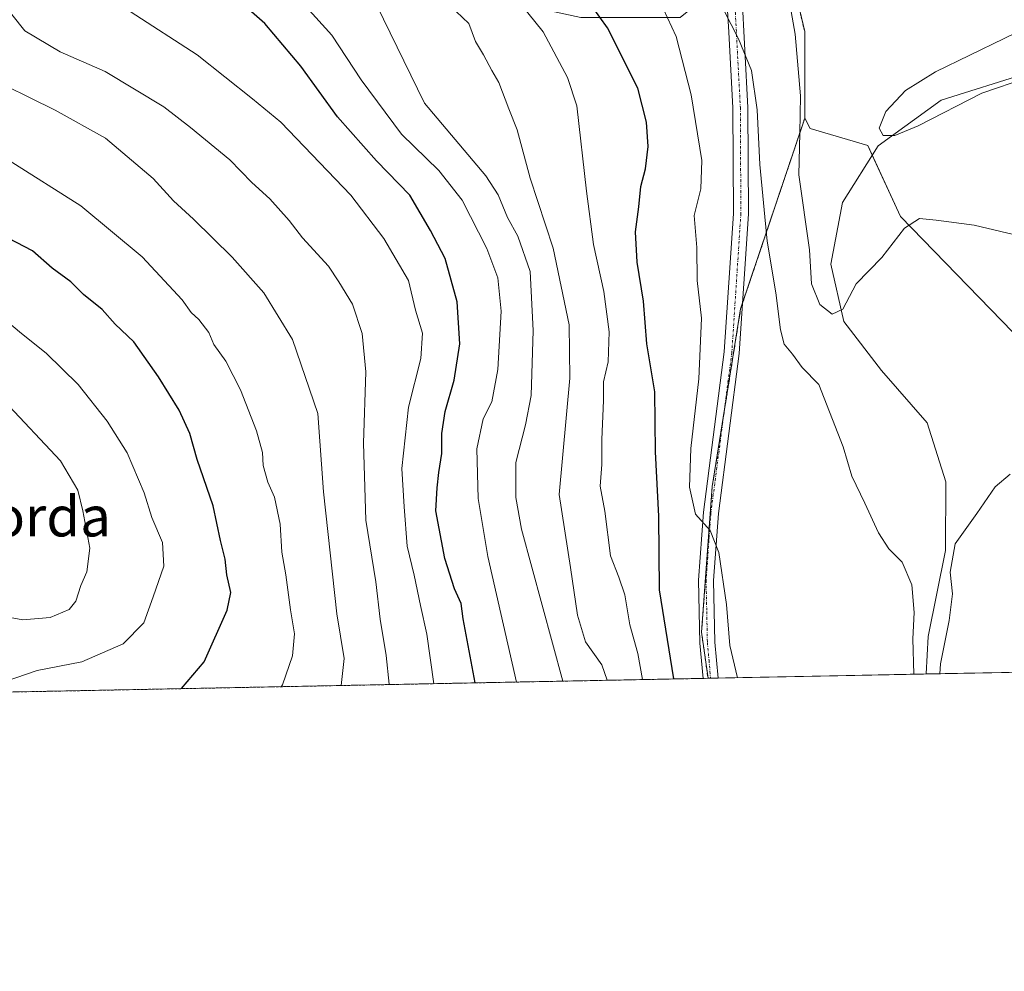
# Model space of a CAD drawing. Units: metres. Extents: x 634918 to 638380, y 4720492 to 4722873.
# Drawn here: x 637793 to 637990, y 4720492 to 4720683 of the extents above; entities that cross this region are included whole.
import ezdxf
from ezdxf.enums import TextEntityAlignment as Align

# ---------------------------------------------------------------- set-up
doc = ezdxf.new("R2010")
doc.units = ezdxf.units.M
doc.header["$MEASUREMENT"] = 0
doc.linetypes.add('TRAZO_Y_PUNTO', pattern=[1, 0.5, -0.25, 0, -0.25])
doc.linetypes.add('TRAZOS', pattern=[0.75, 0.5, -0.25])
for name, color, linetype, lineweight in [('Arbolado forestal', 92, 'TRAZOS', 0), ('Arbolado forestal CxS', 92, 'Continuous', 0), ('Comarca CxS', 133, 'Continuous', 0), ('Comunidad Autónoma CxS', 142, 'Continuous', 0), ('Corriente natural lineal', 142, 'Continuous', 13), ('Cultivos herbáceos CxS', 92, 'Continuous', 0), ('Curva de nivel maestra', 36, 'Continuous', 30), ('Curva de nivel normal', 36, 'Continuous', 0), ('Municipio CxS', 142, 'Continuous', 0), ('Pastizal CxS', 92, 'Continuous', 0), ('Pista no pavimentada', 254, 'Continuous', 13), ('Pista no pavimentada Cxs', 254, 'Continuous', 0), ('Pista pavimentada eje', 135, 'TRAZO_Y_PUNTO', 0), ('Provincia CxS', 1, 'Continuous', 0), ('Texto cartográfico', 19, 'Continuous', 0)]:
    doc.layers.add(name, color=color, linetype=linetype, lineweight=lineweight)
doc.styles.add('Arial', font='txt', dxfattribs={"height": 0.2})

# ---------------------------------------------------------------- blocks, each defined once
blk = doc.blocks.new('*U180')
at = {"layer": 'Curva de nivel normal', "color": 36, "linetype": 'Continuous', "lineweight": 0}
blk.add_polyline3d([(637910.28, 4720550.58, 510), (637909.23, 4720553.67, 510), (637905.98, 4720558.27, 510), (637904.4, 4720563.56, 510), (637903, 4720573.12, 510), (637900.69, 4720587.7, 510), (637902.82, 4720610.94, 510), (637902.69, 4720621.59, 510), (637899.49, 4720636.89, 510), (637894.96, 4720650.85, 510), (637892.33, 4720660.52, 510), (637890.64, 4720664.7, 510), (637888.69, 4720669.94, 510), (637887.26, 4720672.37, 510), (637885.59, 4720675.52, 510), (637884.03, 4720678.19, 510), (637882.68, 4720681.76, 510), (637878.86, 4720685.34, 510)], dxfattribs=at)
blk = doc.blocks.new('*U184')
at = {"layer": 'Curva de nivel normal', "color": 36, "linetype": 'Continuous', "lineweight": 0}
blk.add_polyline3d([(638003.08, 4720673.98, 480), (637985.11, 4720667.84, 480), (637972.41, 4720661.3, 480), (637967.7, 4720659.37, 480), (637965.38, 4720659.37, 480), (637964.62, 4720660.83, 480), (637965.91, 4720664.18, 480), (637969.88, 4720668.35, 480), (637975.83, 4720672.1, 480), (637996.43, 4720682.06, 480)], dxfattribs=at)
blk = doc.blocks.new('*U185')
at = {"layer": 'Curva de nivel normal', "color": 36, "linetype": 'Continuous', "lineweight": 0}
for points in [[(637971.49, 4720551.79, 490), (637971.3, 4720558.89, 490), (637971.62, 4720564.13, 490), (637971.1, 4720569.65, 490), (637969.18, 4720574.18, 490), (637966.53, 4720576.82, 490), (637964.5, 4720580, 490), (637961.77, 4720585.94, 490), (637959.16, 4720591.32, 490), (637957.43, 4720597.18, 490), (637952.56, 4720609.64, 490), (637949.26, 4720613.08, 490), (637947.27, 4720615.74, 490), (637945.64, 4720617.71, 490), (637944.89, 4720620.57, 490), (637943.94, 4720627.93, 490), (637942.23, 4720638.26, 490), (637940.75, 4720653.57, 490), (637940.27, 4720664.54, 490), (637939.09, 4720672.39, 490), (637936.52, 4720678.72, 490), (637933.57, 4720684.44, 490)], [(637990.78, 4720591.76, 490), (637987.73, 4720589.19, 490), (637984.12, 4720583.86, 490), (637979.78, 4720577.86, 490), (637978.76, 4720572.19, 490), (637979.21, 4720567.86, 490), (637978.59, 4720562.53, 490), (637976.84, 4720553.87, 490), (637976.71, 4720551.89, 490)]]:
    blk.add_polyline3d(points, dxfattribs=at)
blk = doc.blocks.new('*U192')
at = {"layer": 'Curva de nivel normal', "color": 36, "linetype": 'Continuous', "lineweight": 0}
blk.add_polyline3d([(637936.33, 4720551.1, 495), (637934.8, 4720557.52, 495), (637934.09, 4720565.73, 495), (637932.62, 4720576.13, 495), (637930.89, 4720580.48, 495), (637927.91, 4720583.78, 495), (637926.74, 4720589.14, 495), (637927.03, 4720596.85, 495), (637928.63, 4720610.77, 495), (637929.12, 4720622.88, 495), (637928.29, 4720630.43, 495), (637928.17, 4720636.99, 495), (637927.67, 4720643.4, 495), (637929.03, 4720648.76, 495), (637929.17, 4720654.42, 495), (637927.1, 4720667.51, 495), (637924.05, 4720679.19, 495), (637920.64, 4720686.69, 495)], dxfattribs=at)
blk = doc.blocks.new('*U197')
at = {"layer": 'Curva de nivel normal', "color": 36, "linetype": 'Continuous', "lineweight": 0}
blk.add_polyline3d([(637917.35, 4720550.72, 505), (637916.41, 4720555.91, 505), (637914.83, 4720561.66, 505), (637913.83, 4720567.66, 505), (637912.62, 4720571.21, 505), (637910.95, 4720575.42, 505), (637909.81, 4720584.39, 505), (637908.92, 4720589.32, 505), (637909.22, 4720593.71, 505), (637909.22, 4720598.64, 505), (637909.57, 4720606.47, 505), (637909.6, 4720610.19, 505), (637910.48, 4720614.19, 505), (637910.71, 4720620.19, 505), (637909.65, 4720628.2, 505), (637907.58, 4720637.64, 505), (637906.18, 4720648.29, 505), (637904.24, 4720665.29, 505), (637902.35, 4720670.95, 505), (637897.5, 4720680.1, 505), (637891.64, 4720687.38, 505)], dxfattribs=at)
blk = doc.blocks.new('*U204')
at = {"layer": 'Curva de nivel normal', "color": 36, "linetype": 'Continuous', "lineweight": 0}
blk.add_polyline3d([(637901.46, 4720550.41, 515), (637893.17, 4720580.75, 515), (637892.08, 4720587.11, 515), (637892.08, 4720594.07, 515), (637894, 4720601.58, 515), (637895.14, 4720607.48, 515), (637895.51, 4720620.42, 515), (637894.94, 4720632.21, 515), (637892.48, 4720639.3, 515), (637890.4, 4720643.02, 515), (637888.52, 4720647.52, 515), (637886.06, 4720651.34, 515), (637873.82, 4720665.85, 515), (637864.27, 4720685.46, 515)], dxfattribs=at)
blk = doc.blocks.new('*U208')
at = {"layer": 'Curva de nivel normal', "color": 36, "linetype": 'Continuous', "lineweight": 0}
blk.add_polyline3d([(637892.22, 4720550.23, 520), (637886.49, 4720575.32, 520), (637884.57, 4720586.92, 520), (637884.31, 4720596.84, 520), (637885.56, 4720602.79, 520), (637887.25, 4720606.2, 520), (637888.5, 4720612.65, 520), (637889.15, 4720624.3, 520), (637888.48, 4720630.96, 520), (637886.28, 4720636.85, 520), (637881.34, 4720646.48, 520), (637876.68, 4720652.39, 520), (637869.25, 4720659.64, 520), (637861.19, 4720670.48, 520), (637855.36, 4720679.43, 520), (637850.2, 4720685.09, 520)], dxfattribs=at)
blk = doc.blocks.new('*U217')
at = {"layer": 'Curva de nivel maestra', "color": 36, "linetype": 'Continuous', "lineweight": 30}
blk.add_polyline3d([(637923.63, 4720550.85, 500), (637920.74, 4720568.64, 500), (637920.61, 4720583.38, 500), (637919.96, 4720596.18, 500), (637919.79, 4720608.21, 500), (637918.22, 4720617.78, 500), (637917.57, 4720626.32, 500), (637916.28, 4720634.1, 500), (637915.98, 4720640.14, 500), (637916.63, 4720645.11, 500), (637917.02, 4720649.17, 500), (637917.94, 4720652.75, 500), (637918.5, 4720657.17, 500), (637918.16, 4720662.04, 500), (637916.41, 4720668.85, 500), (637910.34, 4720680.91, 500), (637901.15, 4720693.71, 500)], dxfattribs=at)
blk = doc.blocks.new('*U219')
at = {"layer": 'Curva de nivel maestra', "color": 36, "linetype": 'Continuous', "lineweight": 30}
blk.add_polyline3d([(637883.95, 4720550.07, 525), (637881.52, 4720562.85, 525), (637881.12, 4720565.94, 525), (637879.79, 4720568.83, 525), (637877.92, 4720574.93, 525), (637876.08, 4720584.4, 525), (637876.39, 4720589, 525), (637876.72, 4720592.06, 525), (637877.32, 4720595.86, 525), (637877.26, 4720599.86, 525), (637877.97, 4720604.29, 525), (637879.76, 4720610.53, 525), (637880.86, 4720617.78, 525), (637880.35, 4720626.15, 525), (637877.98, 4720634.84, 525), (637875.06, 4720640.43, 525), (637870.9, 4720647.5, 525), (637864.22, 4720654.33, 525), (637856.45, 4720663.08, 525), (637849.12, 4720673.25, 525), (637841.95, 4720681.76, 525), (637834.58, 4720688.28, 525)], dxfattribs=at)

msp = doc.modelspace()

# ---------------------------------------------------------------- linework, layer by layer
at = {"layer": 'Arbolado forestal', "color": 92, "linetype": 'TRAZOS', "lineweight": 0}
for points in [[(637940.26, 4720720.26, 485.83), (637949.73, 4720680.13, 484.23), (637949.75, 4720662.84, 484.35)], [(637949.75, 4720662.84, 484.35), (637937.33, 4720625.89, 491.71), (637936.95, 4720624.77, 491.87), (637933.54, 4720603.43, 493.22), (637931.28, 4720589.27, 494.36), (637929.15, 4720560.17, 495.8), (637930.43, 4720550.98, 496.52)], [(637930.43, 4720550.98, 496.52), (637929.44, 4720550.96, 496.57), (637749.33, 4720547.41, 562.68), (637748.05, 4720547.39, 562.87), (637746.78, 4720547.36, 563.06), (637109.63, 4720534.79, 577.36)]]:
    msp.add_polyline3d(points, dxfattribs=at)
at = {"layer": 'Arbolado forestal CxS', "color": 92, "linetype": 'Continuous', "lineweight": 0}
msp.add_polyline3d([(637738.57, 4720840.5, 512.69), (637803.14, 4720813.53, 503.27), (637826.97, 4720807.19, 502.32), (637849.97, 4720805.01, 497.75), (637880.9, 4720800.8, 497.6), (637891.54, 4720796.54, 496.79), (637896.51, 4720790.86, 496.2), (637896.51, 4720771.7, 496.36), (637896.51, 4720749.69, 495.41), (637887.99, 4720724.85, 497.6), (637888.7, 4720686.52, 506.05), (637905.02, 4720682.97, 501.15), (637924.89, 4720682.97, 493.32), (637936.24, 4720692.2, 489.28), (637940.26, 4720720.26, 485.83), (637949.73, 4720680.13, 484.23), (637949.75, 4720662.84, 484.35), (637936.95, 4720624.77, 491.87), (637931.28, 4720589.27, 494.36), (637929.15, 4720560.17, 495.8), (637930.43, 4720550.98, 496.52), (637109.63, 4720534.79, 577.36)], dxfattribs=at)
at = {"layer": 'Comarca CxS', "color": 133, "linetype": 'Continuous', "lineweight": 0}
msp.add_polyline3d([(635059.24, 4722808.6, 520.68), (638333.95, 4722873.23, 423.1), (638380.09, 4720559.85, 469.36), (638380.09, 4720559.85, 469.36), (634963.09, 4720492.46, 747.32)], dxfattribs=at)
msp.add_polyline3d([(635059.24, 4722808.6, 520.68), (638333.95, 4722873.23, 423.1), (638380.09, 4720559.85, 469.36), (638380.09, 4720559.85, 469.36), (634963.09, 4720492.46, 747.32)], dxfattribs=at)
at = {"layer": 'Comunidad Autónoma CxS', "color": 142, "linetype": 'Continuous', "lineweight": 0}
for points in [[(635435.96, 4720501.79, 636.48), (634963.09, 4720492.46, 747.32), (634953.63, 4720978.79, 643.72), (634943.33, 4721508.33, 585.53), (634926.59, 4722368.96, 674.27), (634925.5, 4722424.96, 659.27), (634918.09, 4722805.81, 537.02), (635059.24, 4722808.6, 520.68), (638333.95, 4722873.23, 423.1), (638380.09, 4720559.85, 469.36), (635435.96, 4720501.79, 636.48)], [(635435.96, 4720501.79, 636.48), (634963.09, 4720492.46, 747.32), (634953.63, 4720978.79, 643.72), (634943.33, 4721508.33, 585.53), (634926.59, 4722368.96, 674.27), (634925.5, 4722424.95, 659.27), (634918.09, 4722805.81, 537.02), (635059.24, 4722808.6, 520.68), (638333.95, 4722873.23, 423.1), (638380.09, 4720559.85, 469.36), (635435.96, 4720501.79, 636.48)]]:
    msp.add_polyline3d(points, close=True, dxfattribs=at)
at = {"layer": 'Corriente natural lineal', "color": 142, "linetype": 'Continuous', "lineweight": 13}
msp.add_polyline3d([(637973.97, 4720551.84, 490.07), (637974.38, 4720559.36, 489.83), (637977.83, 4720576.5, 490.26), (637977.92, 4720590.24, 487.55), (637974.18, 4720601.99, 486.56), (637965.04, 4720612.48, 486.03), (637957.54, 4720622.24, 485.43), (637954.92, 4720633.72, 484.18), (637957.26, 4720646.01, 482.24), (637964.37, 4720657.33, 481.84), (637977.01, 4720666.43, 480.64), (637994.38, 4720671.89, 480.1)], dxfattribs=at)
at = {"layer": 'Cultivos herbáceos CxS', "color": 92, "linetype": 'Continuous', "lineweight": 0}
for points in [[(638009.23, 4720601.61, 490.82), (637968.88, 4720643.22, 484.92), (637962.36, 4720657.36, 480.86), (637950.81, 4720660.81, 483.96), (637949.75, 4720662.84, 484.35), (637949.73, 4720680.13, 484.23), (637940.26, 4720720.26, 485.83), (637942.88, 4720752.41, 484.96), (637946.47, 4720791.94, 482.89), (637946.72, 4720793.66, 482.86), (637952.57, 4720834.87, 483.07), (637953, 4720835.36, 482.97), (637960.03, 4720831.23, 482.49), (637988.64, 4720812.71, 480.47), (638045.84, 4720784.11, 476.24)], [(637940.26, 4720720.26, 485.83), (637949.73, 4720680.13, 484.23), (637949.75, 4720662.84, 484.35)], [(637949.75, 4720662.84, 484.35), (637950.81, 4720660.81, 483.96), (637962.36, 4720657.36, 480.86), (637963.22, 4720655.49, 482.11), (637968.88, 4720643.22, 484.92), (638009.23, 4720601.61, 490.82), (638018.84, 4720599.37, 493.56)]]:
    msp.add_polyline3d(points, dxfattribs=at)
at = {"layer": 'Curva de nivel maestra', "color": 36, "linetype": 'Continuous', "lineweight": 30}
msp.add_polyline3d([(637825.29, 4720548.91, 550), (637829.86, 4720554.3, 550), (637834.46, 4720564.62, 550), (637835.14, 4720568.13, 550), (637834.38, 4720571.66, 550), (637834.01, 4720574.74, 550), (637833.12, 4720578.47, 550), (637831.62, 4720585.41, 550), (637828.45, 4720594.66, 550), (637826.96, 4720599.87, 550), (637824.87, 4720604.55, 550), (637820.74, 4720611.19, 550), (637815.82, 4720618.2, 550), (637812.08, 4720621.71, 550), (637809.47, 4720624.62, 550), (637805.78, 4720627.6, 550), (637803.21, 4720630.16, 550), (637799.52, 4720632.88, 550), (637795.6, 4720636.38, 550), (637789.17, 4720639.65, 550)], dxfattribs=at)
at = {"layer": 'Curva de nivel normal', "color": 36, "linetype": 'Continuous', "lineweight": 0}
for points in [[(637996.75, 4720638.38, 485), (637983.57, 4720641.5, 485), (637975.96, 4720642.5, 485), (637972.64, 4720642.8, 485), (637969.66, 4720640.86, 485), (637965.13, 4720635.04, 485), (637960.03, 4720629.79, 485), (637957.36, 4720624.69, 485), (637955.24, 4720623.69, 485), (637952.76, 4720625.62, 485), (637951.12, 4720629.74, 485), (637950.67, 4720636.52, 485), (637948.59, 4720651.52, 485), (637948.75, 4720659.85, 485), (637948.87, 4720667.29, 485), (637947.82, 4720679.62, 485), (637945.96, 4720690.29, 485)], [(637866.79, 4720549.73, 535), (637866.79, 4720549.81, 535), (637866.21, 4720555.52, 535), (637864.98, 4720562.8, 535), (637864.13, 4720570.27, 535), (637862.09, 4720582.57, 535), (637861.63, 4720597.94, 535), (637862.1, 4720612.2, 535), (637861.4, 4720619.86, 535), (637859.46, 4720625.67, 535), (637856.75, 4720630.17, 535), (637854.64, 4720633.28, 535), (637849.48, 4720638.94, 535), (637846.8, 4720642.44, 535), (637842.94, 4720646.74, 535), (637839.36, 4720650.02, 535), (637834.96, 4720654.54, 535), (637827.1, 4720660.98, 535), (637821.8, 4720665.12, 535), (637810.08, 4720672.14, 535), (637801.08, 4720676.12, 535), (637794.03, 4720680.32, 535), (637789.04, 4720686.54, 535)], [(637875.67, 4720549.9, 530), (637874.31, 4720559.78, 530), (637873, 4720565.52, 530), (637871.77, 4720571.57, 530), (637870.4, 4720577.39, 530), (637869.74, 4720585.25, 530), (637869.32, 4720592.91, 530), (637870.63, 4720605.12, 530), (637873.08, 4720614.86, 530), (637873.42, 4720619.93, 530), (637872.06, 4720624.49, 530), (637870.61, 4720630.43, 530), (637865.68, 4720638.83, 530), (637859.12, 4720647.48, 530), (637845.13, 4720662.02, 530), (637839.5, 4720666.74, 530), (637828.43, 4720675.49, 530), (637815.05, 4720684.14, 530)], [(637857.17, 4720549.54, 540), (637857.82, 4720554.91, 540), (637856.31, 4720563.86, 540), (637853.64, 4720588.19, 540), (637852.52, 4720603.88, 540), (637847.49, 4720618.66, 540), (637841.76, 4720627.93, 540), (637835.46, 4720635.06, 540), (637827.72, 4720642.68, 540), (637823.73, 4720646.32, 540), (637819.64, 4720650.78, 540), (637810.14, 4720658.84, 540), (637800.12, 4720664.43, 540), (637785.16, 4720671.8, 540)], [(637845.24, 4720549.3, 545), (637845.5, 4720549.69, 545), (637847.46, 4720555.44, 545), (637847.9, 4720559.84, 545), (637847.07, 4720564.66, 545), (637846.12, 4720571.66, 545), (637845.34, 4720576.15, 545), (637845.04, 4720581.78, 545), (637843.86, 4720587.18, 545), (637842.54, 4720590.18, 545), (637841.61, 4720593.48, 545), (637841.46, 4720596.08, 545), (637840.3, 4720600.4, 545), (637837.13, 4720608.61, 545), (637834.17, 4720614.32, 545), (637831.8, 4720617.65, 545), (637830.78, 4720620.05, 545), (637828.78, 4720622.62, 545), (637827.23, 4720624.04, 545), (637825.43, 4720626.57, 545), (637817.44, 4720635.12, 545), (637805.21, 4720645.36, 545), (637790.9, 4720654.38, 545)], [(637783.47, 4720548.08, 555), (637796.51, 4720552.53, 555), (637805.45, 4720554.28, 555), (637813.65, 4720557.84, 555), (637817.78, 4720562.04, 555), (637819.67, 4720567.22, 555), (637821.79, 4720573.37, 555), (637821.52, 4720578.12, 555), (637819.38, 4720583.1, 555), (637817.89, 4720588.04, 555), (637814.5, 4720596.04, 555), (637810.51, 4720602.36, 555), (637804.68, 4720609.63, 555), (637798.33, 4720615.91, 555), (637793.38, 4720619.82, 555), (637789.66, 4720623, 555)], [(637788.15, 4720563.63, 560), (637793.64, 4720562.63, 560), (637799.11, 4720563.14, 560), (637802.86, 4720564.74, 560), (637804.25, 4720566.37, 560), (637805.2, 4720569.53, 560), (637806.43, 4720572.22, 560), (637806.99, 4720576.96, 560), (637805.59, 4720584.44, 560), (637804.59, 4720588.54, 560), (637801.15, 4720594.39, 560), (637789.93, 4720606.41, 560)]]:
    msp.add_polyline3d(points, dxfattribs=at)
at = {"layer": 'Municipio CxS', "color": 142, "linetype": 'Continuous', "lineweight": 0}
msp.add_polyline3d([(635059.24, 4722808.6, 520.68), (638333.95, 4722873.23, 423.1), (638380.09, 4720559.85, 469.36), (635435.96, 4720501.79, 636.48)], dxfattribs=at)
msp.add_polyline3d([(635059.24, 4722808.6, 520.68), (638333.95, 4722873.23, 423.1), (638380.09, 4720559.85, 469.36), (635435.96, 4720501.79, 636.48)], dxfattribs=at)
at = {"layer": 'Pastizal CxS', "color": 92, "linetype": 'Continuous', "lineweight": 0}
msp.add_polyline3d([(638018.84, 4720599.37, 493.56), (638005.07, 4720580.76, 496.66), (637992.84, 4720552.21, 496.83), (637930.43, 4720550.98, 496.52), (637929.15, 4720560.17, 495.8), (637931.28, 4720589.27, 494.36), (637936.95, 4720624.77, 491.87), (637949.75, 4720662.84, 484.35), (637950.81, 4720660.81, 483.96), (637962.36, 4720657.36, 480.86), (637968.88, 4720643.22, 484.92), (638009.23, 4720601.61, 490.82), (638018.84, 4720599.37, 493.56)], close=True, dxfattribs=at)
for points in [[(637949.75, 4720662.84, 484.35), (637937.33, 4720625.89, 491.71), (637936.95, 4720624.77, 491.87), (637933.54, 4720603.43, 493.22), (637931.28, 4720589.27, 494.36), (637929.15, 4720560.17, 495.8), (637930.43, 4720550.98, 496.52)], [(637949.75, 4720662.84, 484.35), (637950.81, 4720660.81, 483.96), (637962.36, 4720657.36, 480.86), (637963.22, 4720655.49, 482.11), (637968.88, 4720643.22, 484.92), (638009.23, 4720601.61, 490.82), (638018.84, 4720599.37, 493.56)], [(637992.84, 4720552.21, 496.83), (637973.97, 4720551.84, 490.07), (637932.44, 4720551.02, 496.03), (637930.94, 4720550.99, 496.49), (637930.43, 4720550.98, 496.52)]]:
    msp.add_polyline3d(points, dxfattribs=at)
at = {"layer": 'Pista no pavimentada', "color": 254, "linetype": 'Continuous', "lineweight": 13}
for points in [[(637929.44, 4720550.96, 496.57), (637928.81, 4720558.02, 495.99), (637928.54, 4720570.6, 495.43), (637929.51, 4720584.16, 494.67), (637933.69, 4720616.18, 492.62), (637935.49, 4720643.83, 491.21), (637935.39, 4720664.91, 490.56), (637934.59, 4720680.02, 489.91), (637933, 4720705.94, 489.02), (637934.78, 4720764.29, 486.07), (637934.58, 4720780.37, 485.25)], [(637938.5, 4720747.03, 486.39), (637937.63, 4720732.18, 487.02), (637936.93, 4720706.5, 488.37), (637937.18, 4720687.93, 489.07), (637938.39, 4720665, 489.56), (637938.49, 4720643.74, 490.25), (637936.68, 4720615.88, 492.32), (637932.5, 4720583.86, 494.14), (637931.55, 4720570.52, 494.98), (637931.81, 4720558.19, 495.41), (637932.44, 4720551.02, 496.03)], [(637932.44, 4720551.02, 496.03), (637929.44, 4720550.96, 496.57)]]:
    msp.add_polyline3d(points, dxfattribs=at)
at = {"layer": 'Pista no pavimentada Cxs', "color": 254, "linetype": 'Continuous', "lineweight": 0}
msp.add_polyline3d([(637937.18, 4720687.93, 489.07), (637938.39, 4720665, 489.56), (637938.49, 4720643.74, 490.25), (637936.68, 4720615.88, 492.32), (637932.5, 4720583.86, 494.14), (637931.55, 4720570.52, 494.98), (637931.81, 4720558.19, 495.41), (637932.44, 4720551.02, 496.03), (637929.44, 4720550.96, 496.57), (637928.81, 4720558.02, 495.99), (637928.54, 4720570.6, 495.43), (637929.51, 4720584.16, 494.67), (637933.69, 4720616.18, 492.62), (637935.49, 4720643.83, 491.21), (637935.39, 4720664.91, 490.56), (637934.59, 4720680.02, 489.91), (637933, 4720705.94, 489.02)], dxfattribs=at)
at = {"layer": 'Pista pavimentada eje', "color": 135, "linetype": 'TRAZO_Y_PUNTO', "lineweight": 0}
msp.add_polyline3d([(637937.52, 4720755.21, 486.26), (637936.64, 4720755.66, 486.38), (637936.21, 4720748.24, 486.79), (637935.32, 4720719.06, 488.24), (637934.97, 4720706.22, 488.81), (637935.09, 4720696.94, 489.2), (637935.89, 4720683.98, 489.66), (637936.89, 4720664.96, 490.27), (637936.99, 4720643.79, 490.91), (637935.19, 4720616.03, 492.49), (637931.01, 4720584.01, 494.54), (637930.53, 4720577.34, 494.86), (637930.05, 4720570.56, 495.21), (637930.18, 4720564.27, 495.43), (637930.31, 4720558.11, 495.74), (637930.63, 4720554.58, 496.13), (637930.94, 4720550.99, 496.49)], dxfattribs=at)
at = {"layer": 'Provincia CxS', "color": 1, "linetype": 'Continuous', "lineweight": 0}
msp.add_polyline3d([(638380.09, 4720559.85, 469.36), (634963.09, 4720492.46, 747.32), (634918.09, 4722805.81, 537.02), (638333.95, 4722873.23, 423.1), (638380.09, 4720559.85, 469.36)], close=True, dxfattribs=at)
msp.add_polyline3d([(638380.09, 4720559.85, 469.36), (634963.09, 4720492.46, 747.32), (634918.09, 4722805.81, 537.02), (638333.95, 4722873.23, 423.1), (638380.09, 4720559.85, 469.36)], close=True, dxfattribs=at)

# ---------------------------------------------------------------- block references
at = {"layer": 'Curva de nivel maestra', "color": 36, "linetype": 'Continuous', "lineweight": 30}
for name in ['*U219', '*U217']:
    msp.add_blockref(name, (0, 0), dxfattribs=at)
at = {"layer": 'Curva de nivel normal', "color": 36, "linetype": 'Continuous', "lineweight": 0}
for name in ['*U180', '*U208', '*U204', '*U184', '*U192', '*U185', '*U197']:
    msp.add_blockref(name, (0, 0), dxfattribs=at)

# ---------------------------------------------------------------- texts
at = {"layer": 'Texto cartográfico', "color": 19, "linetype": 'Continuous', "lineweight": 0, "style": 'Arial'}
msp.add_text('Borda', height=8, dxfattribs=at).set_placement((637795.77, 4720583.31), align=Align.MIDDLE_CENTER)

doc.saveas('drawing.dxf')
